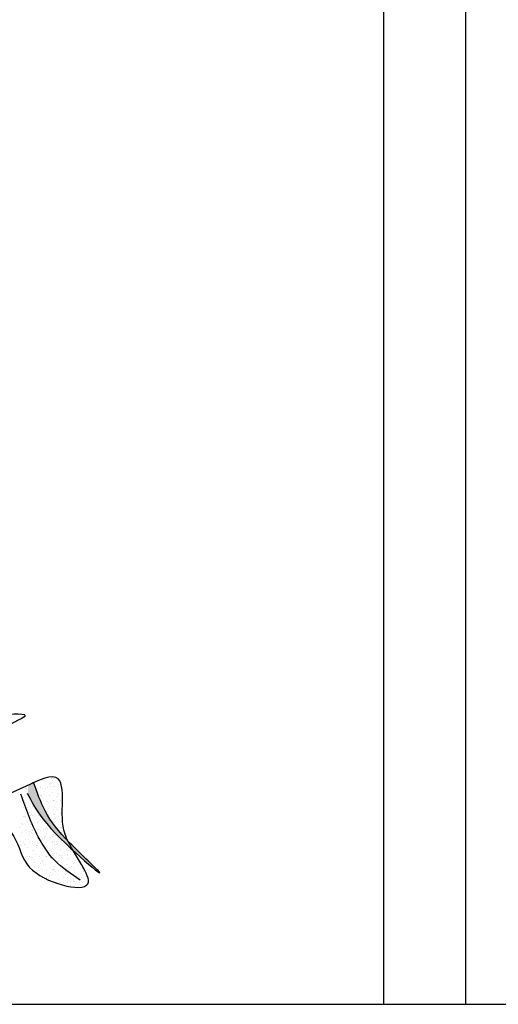
# Model space of a CAD drawing. Extents: x 142880 to 159221, y 24379 to 27808.
# Drawn here: x 157683 to 157694, y 26461 to 26485 of the extents above; entities that cross this region are included whole.
import ezdxf

# ---------------------------------------------------------------- set-up
doc = ezdxf.new("R2010")
doc.units = 0
doc.header["$LTSCALE"] = 25
doc.header["$MEASUREMENT"] = 0
doc.layers.get('0').update_dxf_attribs({"linetype": 'CONTINUOUS'})
doc.layers.add('DWV', color=6, linetype='CONTINUOUS')
doc.layers.add('WALL', color=5, linetype='CONTINUOUS')

# ---------------------------------------------------------------- blocks, each defined once
blk = doc.blocks.new('A$C48744B74')
h = blk.add_hatch(color=10)
edge = h.paths.add_edge_path()
edge.add_spline(control_points=[(38.538, 8.334), (38.633, 8.146), (38.84, 7.746), (39.38, 7.205), (39.641, 6.963)], knot_values=[0.030812, 0.030812, 0.030812, 0.030812, 0.728549, 1.505849, 1.505849, 1.505849, 1.505849], degree=3, periodic=0)
edge.add_spline(control_points=[(39.641, 6.963), (39.596, 7.04), (39.552, 7.117), (39.516, 7.192)], knot_values=[2.349475, 2.349475, 2.349475, 2.349475, 2.56712, 2.56712, 2.56712, 2.56712], degree=3, periodic=0)
edge.add_spline(control_points=[(39.516, 7.192), (39.266, 7.453), (38.961, 7.838), (38.764, 8.376), (38.676, 8.616)], knot_values=[3.702861, 3.702861, 3.702861, 3.702861, 4.632013, 5.377988, 5.377988, 5.377988, 5.377988], degree=3, periodic=0)
edge.add_spline(control_points=[(38.676, 8.616), (38.635, 8.597), (38.592, 8.577), (38.55, 8.557)], knot_values=[0.058121, 0.058121, 0.058121, 0.058121, 0.164141, 0.164141, 0.164141, 0.164141], degree=3, periodic=0)
edge.add_spline(control_points=[(38.55, 8.557), (38.546, 8.483), (38.542, 8.408), (38.538, 8.334)], knot_values=[5.951608, 5.951608, 5.951608, 5.951608, 6.15596, 6.15596, 6.15596, 6.15596], degree=3, periodic=0)
edge = h.paths.add_edge_path()
edge.add_spline(control_points=[(39.641, 6.963), (40.019, 6.613), (40.653, 6.116), (39.822, 6.876), (39.528, 7.18), (39.516, 7.192)], knot_values=[1.505849, 1.505849, 1.505849, 1.505849, 2.629105, 3.657883, 3.702861, 3.702861, 3.702861, 3.702861], degree=3, periodic=0)
edge.add_spline(control_points=[(39.516, 7.192), (39.552, 7.117), (39.596, 7.04), (39.641, 6.963)], knot_values=[2.349475, 2.349475, 2.349475, 2.349475, 2.56712, 2.56712, 2.56712, 2.56712], degree=3, periodic=0)
at = {"color": 21}
for p, q in [((38.905, 8.675), (38.905, 8.675)), ((39.107, 8.727), (39.107, 8.727)), ((39.13, 8.671), (39.13, 8.671)), ((39.169, 8.724), (39.169, 8.724)), ((38.47, 8.464), (38.47, 8.464)), ((38.496, 8.44), (38.496, 8.44)), ((38.501, 8.466), (38.501, 8.466)), ((38.817, 8.489), (38.817, 8.489)), ((38.842, 8.527), (38.842, 8.527)), ((38.848, 8.491), (38.848, 8.491)), ((38.885, 8.473), (38.885, 8.473)), ((38.97, 8.449), (38.97, 8.449)), ((39.016, 8.504), (39.016, 8.504)), ((39.06, 8.582), (39.06, 8.582)), ((39.07, 8.588), (39.07, 8.588)), ((39.086, 8.516), (39.086, 8.516)), ((39.12, 8.598), (39.12, 8.598)), ((39.163, 8.515), (39.163, 8.515)), ((39.194, 8.517), (39.194, 8.517)), ((39.288, 8.568), (39.288, 8.568)), ((39.357, 8.441), (39.357, 8.441)), ((38.37, 8.165), (38.37, 8.165)), ((38.43, 8.248), (38.43, 8.248)), ((38.462, 8.19), (38.462, 8.19)), ((38.468, 8.301), (38.468, 8.301)), ((38.483, 8.392), (38.483, 8.392)), ((38.575, 8.243), (38.575, 8.243)), ((38.854, 8.314), (38.854, 8.314)), ((38.866, 8.284), (38.866, 8.284)), ((38.872, 8.313), (38.872, 8.313)), ((38.932, 8.396), (38.932, 8.396)), ((38.985, 8.166), (38.985, 8.166)), ((39.017, 8.168), (39.017, 8.168)), ((39.065, 8.314), (39.065, 8.314)), ((39.091, 8.157), (39.091, 8.157)), ((39.139, 8.386), (39.139, 8.386)), ((39.151, 8.173), (39.151, 8.173)), ((39.175, 8.185), (39.175, 8.185)), ((39.185, 8.181), (39.185, 8.181)), ((39.235, 8.268), (39.235, 8.268)), ((39.267, 8.357), (39.267, 8.357)), ((39.274, 8.321), (39.274, 8.321)), ((39.332, 8.191), (39.332, 8.191)), ((39.363, 8.194), (39.363, 8.194)), ((38.443, 8), (38.443, 8)), ((38.492, 8.13), (38.492, 8.13)), ((38.527, 8.015), (38.527, 8.015)), ((38.588, 8.03), (38.588, 8.03)), ((38.643, 8.03), (38.643, 8.03)), ((38.673, 8.037), (38.673, 8.037)), ((39.037, 7.993), (39.037, 7.993)), ((39.046, 8.125), (39.046, 8.125)), ((39.075, 8.046), (39.075, 8.046)), ((39.169, 7.961), (39.169, 7.961)), ((39.227, 7.965), (39.227, 7.965)), ((39.246, 8.154), (39.246, 8.154)), ((38.422, 7.789), (38.422, 7.789)), ((38.461, 7.792), (38.461, 7.792)), ((38.475, 7.762), (38.475, 7.762)), ((38.492, 7.794), (38.492, 7.794)), ((38.535, 7.845), (38.535, 7.845)), ((38.573, 7.898), (38.573, 7.898)), ((38.606, 7.818), (38.606, 7.818)), ((38.624, 7.841), (38.624, 7.841)), ((38.661, 7.806), (38.661, 7.806)), ((38.805, 7.682), (38.805, 7.682)), ((38.808, 7.817), (38.808, 7.817)), ((38.838, 7.718), (38.838, 7.718)), ((38.839, 7.819), (38.839, 7.819)), ((38.903, 7.677), (38.903, 7.677)), ((38.977, 7.91), (38.977, 7.91)), ((39.025, 7.913), (39.025, 7.913)), ((39.121, 7.732), (39.121, 7.732)), ((39.154, 7.843), (39.154, 7.843)), ((39.182, 7.748), (39.182, 7.748)), ((39.185, 7.845), (39.185, 7.845)), ((39.206, 7.754), (39.206, 7.754)), ((39.281, 7.782), (39.281, 7.782)), ((39.34, 7.865), (39.34, 7.865)), ((39.354, 7.857), (39.354, 7.857)), ((38.34, 7.534), (38.34, 7.534)), ((38.375, 7.623), (38.375, 7.623)), ((38.401, 7.587), (38.401, 7.587)), ((38.483, 7.458), (38.483, 7.458)), ((38.558, 7.59), (38.558, 7.59)), ((38.602, 7.63), (38.602, 7.63)), ((38.618, 7.605), (38.618, 7.605)), ((38.63, 7.468), (38.63, 7.468)), ((38.64, 7.442), (38.64, 7.442)), ((38.661, 7.471), (38.661, 7.471)), ((38.678, 7.496), (38.678, 7.496)), ((38.779, 7.634), (38.779, 7.634)), ((38.783, 7.47), (38.783, 7.47)), ((38.829, 7.483), (38.829, 7.483)), ((38.855, 7.449), (38.855, 7.449)), ((38.915, 7.464), (38.915, 7.464)), ((38.976, 7.494), (38.976, 7.494)), ((38.985, 7.522), (38.985, 7.522)), ((39.008, 7.496), (39.008, 7.496)), ((39.082, 7.507), (39.082, 7.507)), ((39.18, 7.643), (39.18, 7.643)), ((39.323, 7.52), (39.323, 7.52)), ((39.354, 7.522), (39.354, 7.522)), ((39.386, 7.595), (39.386, 7.595)), ((38.352, 7.321), (38.352, 7.321)), ((38.382, 7.398), (38.382, 7.398)), ((38.48, 7.22), (38.48, 7.22)), ((38.563, 7.239), (38.563, 7.239)), ((38.58, 7.359), (38.58, 7.359)), ((38.582, 7.428), (38.582, 7.428)), ((38.637, 7.393), (38.637, 7.393)), ((38.763, 7.268), (38.763, 7.268)), ((38.884, 7.232), (38.884, 7.232)), ((38.934, 7.252), (38.934, 7.252)), ((38.944, 7.315), (38.944, 7.315)), ((38.964, 7.311), (38.964, 7.311)), ((38.982, 7.368), (38.982, 7.368)), ((39.152, 7.307), (39.152, 7.307)), ((39.166, 7.363), (39.166, 7.363)), ((39.213, 7.323), (39.213, 7.323)), ((39.286, 7.24), (39.286, 7.24)), ((39.347, 7.203), (39.347, 7.203)), ((39.366, 7.393), (39.366, 7.393)), ((39.386, 7.379), (39.386, 7.379)), ((38.34, 6.984), (38.34, 6.984)), ((38.361, 7.187), (38.361, 7.187)), ((38.37, 7.109), (38.37, 7.109)), ((38.382, 7.084), (38.382, 7.084)), ((38.442, 7.167), (38.442, 7.167)), ((38.452, 7.12), (38.452, 7.12)), ((38.483, 7.122), (38.483, 7.122)), ((38.541, 7.027), (38.541, 7.027)), ((38.588, 7.165), (38.588, 7.165)), ((38.649, 7.18), (38.649, 7.18)), ((38.652, 7.134), (38.652, 7.134)), ((38.667, 6.968), (38.667, 6.968)), ((38.743, 7.079), (38.743, 7.079)), ((38.745, 7.039), (38.745, 7.039)), ((38.784, 7.093), (38.784, 7.093)), ((38.799, 7.145), (38.799, 7.145)), ((38.83, 7.147), (38.83, 7.147)), ((38.886, 7.024), (38.886, 7.024)), ((38.943, 7.109), (38.943, 7.109)), ((38.946, 7.039), (38.946, 7.039)), ((38.998, 7.16), (38.998, 7.16)), ((39.087, 6.965), (39.087, 6.965)), ((39.145, 7.171), (39.145, 7.171)), ((39.145, 7.151), (39.145, 7.151)), ((39.176, 7.173), (39.176, 7.173)), ((39.187, 7.104), (39.187, 7.104)), ((39.231, 7.111), (39.231, 7.111)), ((39.247, 7.187), (39.247, 7.187)), ((39.325, 6.992), (39.325, 6.992)), ((39.345, 7.185), (39.345, 7.185)), ((39.491, 6.976), (39.491, 6.976)), ((39.527, 7.044), (39.527, 7.044)), ((39.528, 6.97), (39.528, 6.97)), ((38.383, 6.896), (38.383, 6.896)), ((38.474, 6.786), (38.474, 6.786)), ((38.521, 6.825), (38.521, 6.825)), ((38.547, 6.764), (38.547, 6.764)), ((38.585, 6.817), (38.585, 6.817)), ((38.619, 6.74), (38.619, 6.74)), ((38.621, 6.796), (38.621, 6.796)), ((38.652, 6.799), (38.652, 6.799)), ((38.68, 6.755), (38.68, 6.755)), ((38.685, 6.956), (38.685, 6.956)), ((38.722, 6.868), (38.722, 6.868)), ((38.82, 6.811), (38.82, 6.811)), ((38.924, 6.92), (38.924, 6.92)), ((38.965, 6.827), (38.965, 6.827)), ((38.968, 6.822), (38.968, 6.822)), ((38.989, 6.829), (38.989, 6.829)), ((38.999, 6.824), (38.999, 6.824)), ((39.049, 6.912), (39.049, 6.912)), ((39.105, 6.76), (39.105, 6.76)), ((39.124, 6.949), (39.124, 6.949)), ((39.167, 6.837), (39.167, 6.837)), ((39.183, 6.882), (39.183, 6.882)), ((39.243, 6.898), (39.243, 6.898)), ((39.305, 6.79), (39.305, 6.79)), ((39.314, 6.848), (39.314, 6.848)), ((39.345, 6.85), (39.345, 6.85)), ((39.352, 6.784), (39.352, 6.784)), ((39.391, 6.837), (39.391, 6.837)), ((39.48, 6.741), (39.48, 6.741)), ((39.506, 6.833), (39.506, 6.833)), ((39.514, 6.862), (39.514, 6.862)), ((39.54, 6.757), (39.54, 6.757)), ((39.661, 6.873), (39.661, 6.873)), ((39.692, 6.875), (39.692, 6.875)), ((38.487, 6.681), (38.487, 6.681)), ((38.698, 6.543), (38.698, 6.543)), ((38.702, 6.666), (38.702, 6.666)), ((38.79, 6.553), (38.79, 6.553)), ((38.85, 6.636), (38.85, 6.636)), ((38.882, 6.506), (38.882, 6.506)), ((38.889, 6.69), (38.889, 6.69)), ((38.903, 6.708), (38.903, 6.708)), ((38.916, 6.599), (38.916, 6.599)), ((38.977, 6.614), (38.977, 6.614)), ((38.989, 6.488), (38.989, 6.488)), ((39.084, 6.549), (39.084, 6.549)), ((39.136, 6.499), (39.136, 6.499)), ((39.154, 6.509), (39.154, 6.509)), ((39.167, 6.501), (39.167, 6.501)), ((39.192, 6.562), (39.192, 6.562)), ((39.262, 6.686), (39.262, 6.686)), ((39.286, 6.601), (39.286, 6.601)), ((39.292, 6.701), (39.292, 6.701)), ((39.336, 6.513), (39.336, 6.513)), ((39.483, 6.524), (39.483, 6.524)), ((39.486, 6.631), (39.486, 6.631)), ((39.514, 6.527), (39.514, 6.527)), ((39.559, 6.545), (39.559, 6.545)), ((39.596, 6.573), (39.596, 6.573)), ((39.656, 6.657), (39.656, 6.657)), ((39.682, 6.539), (39.682, 6.539)), ((39.687, 6.673), (39.687, 6.673)), ((39.694, 6.71), (39.694, 6.71)), ((39.777, 6.6), (39.777, 6.6)), ((39.829, 6.55), (39.829, 6.55)), ((39.837, 6.616), (39.837, 6.616)), ((39.861, 6.552), (39.861, 6.552)), ((39.867, 6.514), (39.867, 6.514)), ((38.682, 6.477), (38.682, 6.477)), ((38.79, 6.473), (38.79, 6.473)), ((38.821, 6.476), (38.821, 6.476)), ((38.994, 6.287), (38.994, 6.287)), ((38.995, 6.402), (38.995, 6.402)), ((39.063, 6.347), (39.063, 6.347)), ((39.094, 6.426), (39.094, 6.426)), ((39.213, 6.457), (39.213, 6.457)), ((39.264, 6.39), (39.264, 6.39)), ((39.274, 6.473), (39.274, 6.473)), ((39.292, 6.261), (39.292, 6.261)), ((39.397, 6.298), (39.397, 6.298)), ((39.457, 6.381), (39.457, 6.381)), ((39.466, 6.442), (39.466, 6.442)), ((39.496, 6.435), (39.496, 6.435)), ((39.51, 6.316), (39.51, 6.316)), ((39.571, 6.332), (39.571, 6.332)), ((39.647, 6.282), (39.647, 6.282)), ((39.666, 6.471), (39.666, 6.471)), ((39.761, 6.254), (39.761, 6.254)), ((39.799, 6.307), (39.799, 6.307)), ((39.847, 6.312), (39.847, 6.312)), ((39.856, 6.404), (39.856, 6.404)), ((39.899, 6.446), (39.899, 6.446)), ((39.244, 6.187), (39.244, 6.187)), ((39.297, 6.159), (39.297, 6.159)), ((39.305, 6.176), (39.305, 6.176)), ((39.336, 6.178), (39.336, 6.178)), ((39.445, 6.23), (39.445, 6.23)), ((39.505, 6.19), (39.505, 6.19)), ((39.589, 6.12), (39.589, 6.12)), ((39.652, 6.201), (39.652, 6.201)), ((39.683, 6.203), (39.683, 6.203)), ((39.701, 6.171), (39.701, 6.171)), ((39.807, 6.175), (39.807, 6.175)), ((39.828, 6.123), (39.828, 6.123)), ((39.851, 6.216), (39.851, 6.216)), ((39.868, 6.191), (39.868, 6.191)), ((39.998, 6.227), (39.998, 6.227))]:
    blk.add_line(p, q, dxfattribs=at)
at = {"color": 102}
blk.add_spline([(36.585, 8.908), (35.931, 9.023), (35.854, 9.946), (36.354, 10.292), (36.816, 10.061), (37.662, 10.215), (38.47, 10.253), (37.739, 9.792), (37.47, 9.062), (36.931, 8.447), (36.277, 8.87)], degree=3, dxfattribs=at)
at = {"color": 21}
blk.add_spline([(38.48, 8.523), (39.28, 8.708), (39.379, 8.067), (39.483, 7.265), (39.999, 6.153), (38.579, 6.553), (38.194, 7.306), (37.77, 8.018), (38.48, 8.523)], degree=3, dxfattribs=at)
at = {"color": 10}
for points in [[(38.525, 8.359), (38.903, 7.736), (40.287, 6.433), (39.553, 7.154), (38.961, 7.927), (38.671, 8.631)], [(39.817, 6.244), (39.193, 6.722), (38.792, 7.297), (38.366, 8.334)]]:
    blk.add_spline(points, degree=3, dxfattribs=at)

msp = doc.modelspace()

# ---------------------------------------------------------------- linework, layer by layer
at = {"layer": 'DWV', "color": 125}
for points in [[(157667.396, 26461.207), (157667.396, 26519.207), (157693.63, 26519.207), (157693.63, 26461.207)], [(157669.396, 26461.207), (157669.396, 26517.207), (157691.63, 26517.207), (157691.63, 26461.207)]]:
    msp.add_lwpolyline(points, dxfattribs=at)
at = {"layer": 'WALL'}
msp.add_line((157455.367, 26461.207), (157773.397, 26461.207), dxfattribs=at)

# ---------------------------------------------------------------- block references
msp.add_blockref('A$C48744B74', (157644.419, 26457.991), dxfattribs=at)

doc.saveas('drawing.dxf')
